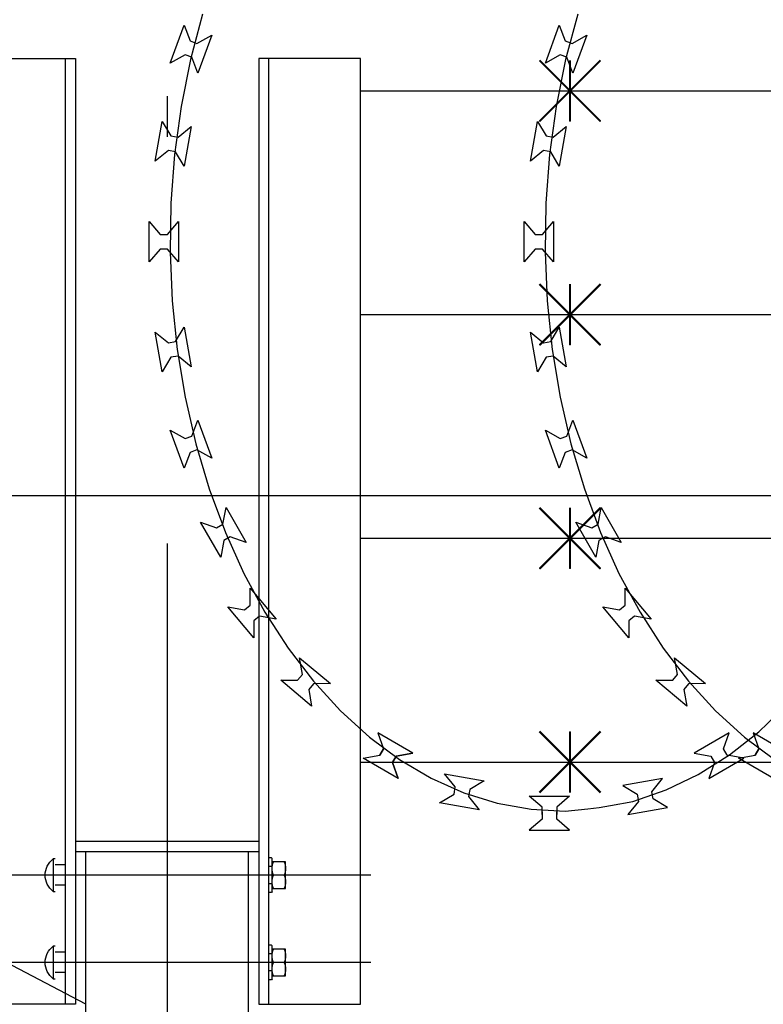
# Model space of a CAD drawing. Extents: x 858778 to 1752614, y 246952 to 759009.
# Drawn here: x 1745180 to 1745546, y 738826 to 739310 of the extents above; entities that cross this region are included whole.
import ezdxf
from ezdxf.xclip import XClip

# ---------------------------------------------------------------- set-up
doc = ezdxf.new("R2010")
doc.units = 0
doc.header["$LTSCALE"] = 1000
doc.header["$XCLIPFRAME"] = 0
doc.linetypes.add('DOTE', pattern=[2.42, 2, -0.2, 0.02, -0.2])
for name, color, linetype in [('A-P-CURTWALL-METAL', 190, 'Continuous'), ('A-P-HANDRAIL', 225, 'Continuous'), ('C-GRID', 8, 'DOTE'), ('LM1', 120, 'Continuous'), ('THIN', 2, 'Continuous'), ('圈圈', 223, 'Continuous'), ('钢管', 152, 'Continuous')]:
    doc.layers.add(name, color=color, linetype=linetype)

# ---------------------------------------------------------------- blocks, each defined once
blk = doc.blocks.new('yopo')
at = {"layer": '圈圈'}
for p, q in [((35813.07, 40156.38), (35783.07, 40126.38)), ((35813.07, 40126.38), (35783.07, 40156.38)), ((35798.07, 40126.38), (35798.07, 40156.38))]:
    blk.add_line(p, q, dxfattribs=at)
at = {"layer": '圈圈', "const_width": 1}
for points in [[(35783.07, 40156.38), (35813.07, 40126.38)], [(35813.07, 40156.38), (35783.07, 40126.38)], [(35798.07, 40156.38), (35798.07, 40126.38)]]:
    blk.add_lwpolyline(points, dxfattribs=at)
blk = doc.blocks.new('A$C64F8374D')
at = {"layer": '钢管'}
blk.add_line((0, 15.35), (6609.81, 15.35), dxfattribs=at)
blk.add_blockref('yopo', (-35695.11, -40126.03))
blk = doc.blocks.new('up[up[')
at = {"layer": 'A-P-HANDRAIL'}
for p, q in [((35085.6, 35031.97), (35079.64, 35009.67)), ((35085.6, 35031.97), (35079.64, 35009.67)), ((35269.94, 35031.97), (35263.98, 35009.67)), ((35269.94, 35031.97), (35263.98, 35009.67)), ((35069.72, 35007.97), (35076.5, 35026.6)), ((35069.72, 35007.97), (35076.5, 35026.6)), ((35076.5, 35026.6), (35079.42, 35018.82)), ((35076.5, 35026.6), (35079.42, 35018.82)), ((35254.05, 35007.97), (35260.84, 35026.6)), ((35254.05, 35007.97), (35260.84, 35026.6)), ((35260.84, 35026.6), (35263.76, 35018.82)), ((35260.84, 35026.6), (35263.76, 35018.82)), ((35082.81, 35017.59), (35090.05, 35021.67)), ((35082.81, 35017.59), (35090.05, 35021.67)), ((35090.05, 35021.67), (35083.26, 35003.04)), ((35090.05, 35021.67), (35083.26, 35003.04)), ((35267.14, 35017.59), (35274.38, 35021.67)), ((35267.14, 35017.59), (35274.38, 35021.67)), ((35274.38, 35021.67), (35267.6, 35003.04)), ((35274.38, 35021.67), (35267.6, 35003.04)), ((35079.42, 35018.82), (35082.81, 35017.59)), ((35079.42, 35018.82), (35082.81, 35017.59)), ((35263.76, 35018.82), (35267.14, 35017.59)), ((35263.76, 35018.82), (35267.14, 35017.59)), ((35076.95, 35012.05), (35069.72, 35007.97)), ((35076.95, 35012.05), (35069.72, 35007.97)), ((35080.34, 35010.82), (35076.95, 35012.05)), ((35080.34, 35010.82), (35076.95, 35012.05)), ((35261.29, 35012.05), (35254.05, 35007.97)), ((35261.29, 35012.05), (35254.05, 35007.97)), ((35264.67, 35010.82), (35261.29, 35012.05)), ((35264.67, 35010.82), (35261.29, 35012.05)), ((35079.64, 35009.67), (35075, 34986.56)), ((35079.64, 35009.67), (35075, 34986.56)), ((35083.26, 35003.04), (35080.34, 35010.82)), ((35083.26, 35003.04), (35080.34, 35010.82)), ((35263.98, 35009.67), (35259.34, 34986.56)), ((35263.98, 35009.67), (35259.34, 34986.56)), ((35267.6, 35003.04), (35264.67, 35010.82)), ((35267.6, 35003.04), (35264.67, 35010.82)), ((35075, 34986.56), (35071.79, 34963.02)), ((35075, 34986.56), (35071.79, 34963.02)), ((35259.34, 34986.56), (35256.12, 34963.02)), ((35259.34, 34986.56), (35256.12, 34963.02)), ((35062.35, 34959.73), (35065.79, 34979.25)), ((35062.35, 34959.73), (35065.79, 34979.25)), ((35065.79, 34979.25), (35070.02, 34972.1)), ((35065.79, 34979.25), (35070.02, 34972.1)), ((35246.68, 34959.73), (35250.13, 34979.25)), ((35246.68, 34959.73), (35250.13, 34979.25)), ((35250.13, 34979.25), (35254.36, 34972.1)), ((35250.13, 34979.25), (35254.36, 34972.1)), ((35073.57, 34971.47), (35079.99, 34976.75)), ((35073.57, 34971.47), (35079.99, 34976.75)), ((35079.99, 34976.75), (35076.54, 34957.22)), ((35079.99, 34976.75), (35076.54, 34957.22)), ((35257.91, 34971.47), (35264.33, 34976.75)), ((35257.91, 34971.47), (35264.33, 34976.75)), ((35264.33, 34976.75), (35260.88, 34957.22)), ((35264.33, 34976.75), (35260.88, 34957.22)), ((35070.02, 34972.1), (35073.57, 34971.47)), ((35070.02, 34972.1), (35073.57, 34971.47)), ((35254.36, 34972.1), (35257.91, 34971.47)), ((35254.36, 34972.1), (35257.91, 34971.47)), ((35068.77, 34965), (35062.35, 34959.73)), ((35068.77, 34965), (35062.35, 34959.73)), ((35072.31, 34964.37), (35068.77, 34965)), ((35072.31, 34964.37), (35068.77, 34965)), ((35071.79, 34963.02), (35069.96, 34939.09)), ((35071.79, 34963.02), (35069.96, 34939.09)), ((35076.54, 34957.22), (35072.31, 34964.37)), ((35076.54, 34957.22), (35072.31, 34964.37)), ((35253.11, 34965), (35246.68, 34959.73)), ((35253.11, 34965), (35246.68, 34959.73)), ((35256.65, 34964.37), (35253.11, 34965)), ((35256.65, 34964.37), (35253.11, 34965)), ((35256.12, 34963.02), (35254.3, 34939.09)), ((35256.12, 34963.02), (35254.3, 34939.09)), ((35260.88, 34957.22), (35256.65, 34964.37)), ((35260.88, 34957.22), (35256.65, 34964.37)), ((35069.96, 34939.09), (35069.59, 34915.02)), ((35069.96, 34939.09), (35069.59, 34915.02)), ((35254.3, 34939.09), (35253.93, 34915.02)), ((35254.3, 34939.09), (35253.93, 34915.02)), ((35059.32, 34910.2), (35059.32, 34930.03)), ((35059.32, 34930.03), (35064.73, 34923.72)), ((35059.32, 34910.2), (35059.32, 34930.03)), ((35059.32, 34930.03), (35064.73, 34923.72)), ((35068.34, 34923.72), (35073.74, 34930.03)), ((35068.34, 34923.72), (35073.74, 34930.03)), ((35073.74, 34930.03), (35073.74, 34910.2)), ((35073.74, 34930.03), (35073.74, 34910.2)), ((35243.66, 34910.2), (35243.66, 34930.03)), ((35243.66, 34930.03), (35249.07, 34923.72)), ((35243.66, 34910.2), (35243.66, 34930.03)), ((35243.66, 34930.03), (35249.07, 34923.72)), ((35252.67, 34923.72), (35258.08, 34930.03)), ((35252.67, 34923.72), (35258.08, 34930.03)), ((35258.08, 34930.03), (35258.08, 34910.2)), ((35258.08, 34930.03), (35258.08, 34910.2)), ((35064.73, 34923.72), (35068.34, 34923.72)), ((35064.73, 34923.72), (35068.34, 34923.72)), ((35249.07, 34923.72), (35252.67, 34923.72)), ((35249.07, 34923.72), (35252.67, 34923.72)), ((35064.73, 34916.51), (35059.32, 34910.2)), ((35064.73, 34916.51), (35059.32, 34910.2)), ((35068.34, 34916.51), (35064.73, 34916.51)), ((35068.34, 34916.51), (35064.73, 34916.51)), ((35073.74, 34910.2), (35068.34, 34916.51)), ((35073.74, 34910.2), (35068.34, 34916.51)), ((35069.59, 34915.02), (35070.64, 34890.98)), ((35069.59, 34915.02), (35070.64, 34890.98)), ((35249.07, 34916.51), (35243.66, 34910.2)), ((35249.07, 34916.51), (35243.66, 34910.2)), ((35252.67, 34916.51), (35249.07, 34916.51)), ((35252.67, 34916.51), (35249.07, 34916.51)), ((35258.08, 34910.2), (35252.67, 34916.51)), ((35258.08, 34910.2), (35252.67, 34916.51)), ((35253.93, 34915.02), (35254.98, 34890.98)), ((35253.93, 34915.02), (35254.98, 34890.98)), ((35070.64, 34890.98), (35073.12, 34867.11)), ((35070.64, 34890.98), (35073.12, 34867.11)), ((35254.98, 34890.98), (35257.46, 34867.11)), ((35254.98, 34890.98), (35257.46, 34867.11)), ((35062.35, 34875.65), (35068.77, 34870.38)), ((35065.79, 34856.13), (35062.35, 34875.65)), ((35062.35, 34875.65), (35068.77, 34870.38)), ((35065.79, 34856.13), (35062.35, 34875.65)), ((35072.31, 34871.01), (35076.54, 34878.16)), ((35072.31, 34871.01), (35076.54, 34878.16)), ((35076.54, 34878.16), (35079.99, 34858.63)), ((35076.54, 34878.16), (35079.99, 34858.63)), ((35246.68, 34875.65), (35253.11, 34870.38)), ((35250.13, 34856.13), (35246.68, 34875.65)), ((35246.68, 34875.65), (35253.11, 34870.38)), ((35250.13, 34856.13), (35246.68, 34875.65)), ((35256.65, 34871.01), (35260.88, 34878.16)), ((35256.65, 34871.01), (35260.88, 34878.16)), ((35260.88, 34878.16), (35264.33, 34858.63)), ((35260.88, 34878.16), (35264.33, 34858.63)), ((35068.77, 34870.38), (35072.31, 34871.01)), ((35068.77, 34870.38), (35072.31, 34871.01)), ((35253.11, 34870.38), (35256.65, 34871.01)), ((35253.11, 34870.38), (35256.65, 34871.01)), ((35073.12, 34867.11), (35077.01, 34843.67)), ((35073.12, 34867.11), (35077.01, 34843.67)), ((35257.46, 34867.11), (35261.34, 34843.67)), ((35257.46, 34867.11), (35261.34, 34843.67)), ((35070.02, 34863.28), (35065.79, 34856.13)), ((35070.02, 34863.28), (35065.79, 34856.13)), ((35073.57, 34863.91), (35070.02, 34863.28)), ((35073.57, 34863.91), (35070.02, 34863.28)), ((35079.99, 34858.63), (35073.57, 34863.91)), ((35079.99, 34858.63), (35073.57, 34863.91)), ((35254.36, 34863.28), (35250.13, 34856.13)), ((35254.36, 34863.28), (35250.13, 34856.13)), ((35257.91, 34863.91), (35254.36, 34863.28)), ((35257.91, 34863.91), (35254.36, 34863.28)), ((35264.33, 34858.63), (35257.91, 34863.91)), ((35264.33, 34858.63), (35257.91, 34863.91)), ((35077.01, 34843.67), (35082.28, 34820.7)), ((35077.01, 34843.67), (35082.28, 34820.7)), ((35261.34, 34843.67), (35266.62, 34820.7)), ((35261.34, 34843.67), (35266.62, 34820.7)), ((35080.34, 34824.56), (35083.26, 34832.34)), ((35083.26, 34832.34), (35090.05, 34813.71)), ((35264.67, 34824.56), (35267.6, 34832.34)), ((35267.6, 34832.34), (35274.38, 34813.71)), ((35069.72, 34827.41), (35076.95, 34823.33)), ((35076.5, 34808.78), (35069.72, 34827.41)), ((35254.05, 34827.41), (35261.29, 34823.33)), ((35260.84, 34808.78), (35254.05, 34827.41)), ((35076.95, 34823.33), (35080.34, 34824.56)), ((35261.29, 34823.33), (35264.67, 34824.56)), ((35082.81, 34817.79), (35079.42, 34816.55)), ((35082.28, 34820.7), (35088.87, 34798.57)), ((35082.28, 34820.7), (35088.87, 34798.57)), ((35090.05, 34813.71), (35082.81, 34817.79)), ((35267.14, 34817.79), (35263.76, 34816.55)), ((35266.62, 34820.7), (35273.21, 34798.57)), ((35266.62, 34820.7), (35273.21, 34798.57)), ((35274.38, 34813.71), (35267.14, 34817.79)), ((35079.42, 34816.55), (35076.5, 34808.78)), ((35263.76, 34816.55), (35260.84, 34808.78)), ((35088.87, 34798.57), (35096.8, 34777.21)), ((35088.87, 34798.57), (35096.8, 34777.21)), ((35273.21, 34798.57), (35281.13, 34777.21)), ((35273.21, 34798.57), (35281.13, 34777.21)), ((35095.58, 34781.21), (35097.11, 34789.37)), ((35095.58, 34781.21), (35097.11, 34789.37)), ((35097.11, 34789.37), (35107.02, 34772.2)), ((35097.11, 34789.37), (35107.02, 34772.2)), ((35279.92, 34781.21), (35281.45, 34789.37)), ((35279.92, 34781.21), (35281.45, 34789.37)), ((35281.45, 34789.37), (35291.36, 34772.2)), ((35281.45, 34789.37), (35291.36, 34772.2)), ((35084.63, 34782.16), (35092.46, 34779.4)), ((35094.54, 34764.99), (35084.63, 34782.16)), ((35084.63, 34782.16), (35092.46, 34779.4)), ((35094.54, 34764.99), (35084.63, 34782.16)), ((35092.46, 34779.4), (35095.58, 34781.21)), ((35092.46, 34779.4), (35095.58, 34781.21)), ((35268.97, 34782.16), (35276.8, 34779.4)), ((35278.88, 34764.99), (35268.97, 34782.16)), ((35268.97, 34782.16), (35276.8, 34779.4)), ((35278.88, 34764.99), (35268.97, 34782.16)), ((35276.8, 34779.4), (35279.92, 34781.21)), ((35276.8, 34779.4), (35279.92, 34781.21)), ((35099.19, 34774.96), (35096.07, 34773.16)), ((35099.19, 34774.96), (35096.07, 34773.16)), ((35096.8, 34777.21), (35105.89, 34757.04)), ((35096.8, 34777.21), (35105.89, 34757.04)), ((35107.02, 34772.2), (35099.19, 34774.96)), ((35107.02, 34772.2), (35099.19, 34774.96)), ((35283.53, 34774.96), (35280.4, 34773.16)), ((35283.53, 34774.96), (35280.4, 34773.16)), ((35281.13, 34777.21), (35290.23, 34757.04)), ((35281.13, 34777.21), (35290.23, 34757.04)), ((35291.36, 34772.2), (35283.53, 34774.96)), ((35291.36, 34772.2), (35283.53, 34774.96)), ((35096.07, 34773.16), (35094.54, 34764.99)), ((35096.07, 34773.16), (35094.54, 34764.99)), ((35280.4, 34773.16), (35278.88, 34764.99)), ((35280.4, 34773.16), (35278.88, 34764.99)), ((35105.89, 34757.04), (35116.24, 34737.92)), ((35105.89, 34757.04), (35116.24, 34737.92)), ((35290.23, 34757.04), (35300.58, 34737.92)), ((35290.23, 34757.04), (35300.58, 34737.92)), ((35108.9, 34741.49), (35108.99, 34749.79)), ((35108.9, 34741.49), (35108.99, 34749.79)), ((35108.99, 34749.79), (35121.74, 34734.61)), ((35108.99, 34749.79), (35121.74, 34734.61)), ((35293.24, 34741.49), (35293.33, 34749.79)), ((35293.24, 34741.49), (35293.33, 34749.79)), ((35293.33, 34749.79), (35306.08, 34734.61)), ((35293.33, 34749.79), (35306.08, 34734.61)), ((35097.94, 34740.52), (35106.15, 34739.17)), ((35110.69, 34725.34), (35097.94, 34740.52)), ((35097.94, 34740.52), (35106.15, 34739.17)), ((35110.69, 34725.34), (35097.94, 34740.52)), ((35106.15, 34739.17), (35108.9, 34741.49)), ((35106.15, 34739.17), (35108.9, 34741.49)), ((35282.28, 34740.52), (35290.48, 34739.17)), ((35295.03, 34725.34), (35282.28, 34740.52)), ((35282.28, 34740.52), (35290.48, 34739.17)), ((35295.03, 34725.34), (35282.28, 34740.52)), ((35290.48, 34739.17), (35293.24, 34741.49)), ((35290.48, 34739.17), (35293.24, 34741.49)), ((35113.54, 34735.96), (35110.78, 34733.65)), ((35113.54, 34735.96), (35110.78, 34733.65)), ((35121.74, 34734.61), (35113.54, 34735.96)), ((35121.74, 34734.61), (35113.54, 34735.96)), ((35116.24, 34737.92), (35127.58, 34720.31)), ((35116.24, 34737.92), (35127.58, 34720.31)), ((35297.88, 34735.96), (35295.12, 34733.65)), ((35297.88, 34735.96), (35295.12, 34733.65)), ((35306.08, 34734.61), (35297.88, 34735.96)), ((35306.08, 34734.61), (35297.88, 34735.96)), ((35300.58, 34737.92), (35311.92, 34720.31)), ((35300.58, 34737.92), (35311.92, 34720.31)), ((35110.78, 34733.65), (35110.69, 34725.34)), ((35110.78, 34733.65), (35110.69, 34725.34)), ((35295.12, 34733.65), (35295.03, 34725.34)), ((35295.12, 34733.65), (35295.03, 34725.34)), ((35127.58, 34720.31), (35140.06, 34704.01)), ((35127.58, 34720.31), (35140.06, 34704.01)), ((35311.92, 34720.31), (35324.39, 34704.01)), ((35311.92, 34720.31), (35324.39, 34704.01)), ((35133.25, 34715.58), (35148.44, 34702.83)), ((35134.61, 34707.38), (35133.25, 34715.58)), ((35133.25, 34715.58), (35148.44, 34702.83)), ((35134.61, 34707.38), (35133.25, 34715.58)), ((35317.59, 34715.58), (35332.78, 34702.83)), ((35318.95, 34707.38), (35317.59, 34715.58)), ((35317.59, 34715.58), (35332.78, 34702.83)), ((35318.95, 34707.38), (35317.59, 34715.58)), ((35132.29, 34704.62), (35134.61, 34707.38)), ((35132.29, 34704.62), (35134.61, 34707.38)), ((35316.63, 34704.62), (35318.95, 34707.38)), ((35316.63, 34704.62), (35318.95, 34707.38)), ((35123.98, 34704.53), (35132.29, 34704.62)), ((35123.98, 34704.53), (35132.29, 34704.62)), ((35139.17, 34691.79), (35123.98, 34704.53)), ((35139.17, 34691.79), (35123.98, 34704.53)), ((35140.14, 34702.75), (35137.82, 34699.98)), ((35140.14, 34702.75), (35137.82, 34699.98)), ((35140.06, 34704.01), (35153.32, 34689.48)), ((35140.06, 34704.01), (35153.32, 34689.48)), ((35148.44, 34702.83), (35140.14, 34702.75)), ((35148.44, 34702.83), (35140.14, 34702.75)), ((35308.32, 34704.53), (35316.63, 34704.62)), ((35308.32, 34704.53), (35316.63, 34704.62)), ((35323.51, 34691.79), (35308.32, 34704.53)), ((35323.51, 34691.79), (35308.32, 34704.53)), ((35324.47, 34702.75), (35322.16, 34699.98)), ((35324.47, 34702.75), (35322.16, 34699.98)), ((35324.39, 34704.01), (35337.65, 34689.48)), ((35324.39, 34704.01), (35337.65, 34689.48)), ((35332.78, 34702.83), (35324.47, 34702.75)), ((35332.78, 34702.83), (35324.47, 34702.75)), ((35137.82, 34699.98), (35139.17, 34691.79)), ((35137.82, 34699.98), (35139.17, 34691.79)), ((35322.16, 34699.98), (35323.51, 34691.79)), ((35322.16, 34699.98), (35323.51, 34691.79)), ((35358.98, 34679.2), (35372.85, 34692.55)), ((35358.98, 34679.2), (35372.85, 34692.55)), ((35153.32, 34689.48), (35167.55, 34676.52)), ((35153.32, 34689.48), (35167.55, 34676.52)), ((35337.65, 34689.48), (35351.89, 34676.52)), ((35337.65, 34689.48), (35351.89, 34676.52)), ((35171.78, 34678.63), (35174.54, 34670.79)), ((35188.95, 34668.72), (35171.78, 34678.63)), ((35171.78, 34678.63), (35174.54, 34670.79)), ((35188.95, 34668.72), (35171.78, 34678.63)), ((35344.32, 34678.63), (35327.15, 34668.72)), ((35344.32, 34678.63), (35327.15, 34668.72)), ((35341.56, 34670.79), (35344.32, 34678.63)), ((35341.56, 34670.79), (35344.32, 34678.63)), ((35344.48, 34667.78), (35358.98, 34679.2)), ((35344.48, 34667.78), (35358.98, 34679.2)), ((35356.12, 34678.63), (35358.88, 34670.79)), ((35373.29, 34668.72), (35356.12, 34678.63)), ((35356.12, 34678.63), (35358.88, 34670.79)), ((35373.29, 34668.72), (35356.12, 34678.63)), ((35167.55, 34676.52), (35182.37, 34665.51)), ((35167.55, 34676.52), (35182.37, 34665.51)), ((35351.89, 34676.52), (35366.71, 34665.51)), ((35351.89, 34676.52), (35366.71, 34665.51)), ((35164.57, 34666.14), (35172.74, 34667.67)), ((35164.57, 34666.14), (35172.74, 34667.67)), ((35174.54, 34670.79), (35172.74, 34667.67)), ((35174.54, 34670.79), (35172.74, 34667.67)), ((35172.74, 34667.67), (35174.54, 34670.79)), ((35172.74, 34667.67), (35174.54, 34670.79)), ((35180.79, 34667.19), (35188.95, 34668.72)), ((35180.79, 34667.19), (35188.95, 34668.72)), ((35188.95, 34668.72), (35180.79, 34667.19)), ((35188.95, 34668.72), (35180.79, 34667.19)), ((35327.15, 34668.72), (35335.32, 34667.19)), ((35327.15, 34668.72), (35335.32, 34667.19)), ((35329.16, 34658.12), (35344.48, 34667.78)), ((35329.16, 34658.12), (35344.48, 34667.78)), ((35343.36, 34667.67), (35341.56, 34670.79)), ((35343.36, 34667.67), (35341.56, 34670.79)), ((35351.53, 34666.14), (35343.36, 34667.67)), ((35351.53, 34666.14), (35343.36, 34667.67)), ((35348.91, 34666.14), (35357.08, 34667.67)), ((35348.91, 34666.14), (35357.08, 34667.67)), ((35358.88, 34670.79), (35357.08, 34667.67)), ((35358.88, 34670.79), (35357.08, 34667.67)), ((35357.08, 34667.67), (35358.88, 34670.79)), ((35357.08, 34667.67), (35358.88, 34670.79)), ((35181.75, 34656.23), (35164.57, 34666.14)), ((35181.75, 34656.23), (35164.57, 34666.14)), ((35178.99, 34664.07), (35180.79, 34667.19)), ((35178.99, 34664.07), (35180.79, 34667.19)), ((35180.79, 34667.19), (35178.99, 34664.07)), ((35180.79, 34667.19), (35178.99, 34664.07)), ((35181.75, 34656.23), (35178.99, 34664.07)), ((35181.75, 34656.23), (35178.99, 34664.07)), ((35178.99, 34664.07), (35181.75, 34656.23)), ((35178.99, 34664.07), (35181.75, 34656.23)), ((35182.37, 34665.51), (35197.96, 34656.29)), ((35182.37, 34665.51), (35197.96, 34656.29)), ((35334.36, 34656.23), (35351.53, 34666.14)), ((35334.36, 34656.23), (35351.53, 34666.14)), ((35337.12, 34664.07), (35334.36, 34656.23)), ((35337.12, 34664.07), (35334.36, 34656.23)), ((35335.32, 34667.19), (35337.12, 34664.07)), ((35335.32, 34667.19), (35337.12, 34664.07)), ((35366.09, 34656.23), (35348.91, 34666.14)), ((35366.09, 34656.23), (35348.91, 34666.14)), ((35204.5, 34658.5), (35224.02, 34655.05)), ((35209.77, 34652.08), (35204.5, 34658.5)), ((35313.39, 34650.59), (35329.16, 34658.12)), ((35313.39, 34650.59), (35329.16, 34658.12)), ((35197.96, 34656.29), (35213.93, 34649.18)), ((35197.96, 34656.29), (35213.93, 34649.18)), ((35224.02, 34655.05), (35216.87, 34650.83)), ((35311.6, 34656.14), (35292.08, 34652.7)), ((35311.6, 34656.14), (35292.08, 34652.7)), ((35306.34, 34649.72), (35311.6, 34656.14)), ((35306.34, 34649.72), (35311.6, 34656.14)), ((35201.99, 34644.3), (35209.14, 34648.53)), ((35201.99, 34644.3), (35209.14, 34648.53)), ((35209.14, 34648.53), (35209.77, 34652.08)), ((35209.14, 34648.53), (35209.77, 34652.08)), ((35213.93, 34649.18), (35230.38, 34644.03)), ((35213.93, 34649.18), (35230.38, 34644.03)), ((35216.87, 34650.83), (35216.25, 34647.27)), ((35216.87, 34650.83), (35216.25, 34647.27)), ((35292.08, 34652.7), (35299.24, 34648.47)), ((35292.08, 34652.7), (35299.24, 34648.47)), ((35297.11, 34644.88), (35313.39, 34650.59)), ((35297.11, 34644.88), (35313.39, 34650.59)), ((35299.24, 34648.47), (35299.86, 34644.92)), ((35299.24, 34648.47), (35299.86, 34644.92)), ((35306.96, 34646.17), (35306.34, 34649.72)), ((35306.96, 34646.17), (35306.34, 34649.72)), ((35221.52, 34640.85), (35201.99, 34644.3)), ((35221.52, 34640.85), (35201.99, 34644.3)), ((35216.25, 34647.27), (35221.52, 34640.85)), ((35216.25, 34647.27), (35221.52, 34640.85)), ((35230.38, 34644.03), (35247.01, 34641.1)), ((35230.38, 34644.03), (35247.01, 34641.1)), ((35252.43, 34642.16), (35246.12, 34647.57)), ((35246.12, 34647.57), (35265.95, 34647.57)), ((35252.43, 34642.16), (35246.12, 34647.57)), ((35246.12, 34647.57), (35265.95, 34647.57)), ((35265.95, 34647.57), (35259.64, 34642.16)), ((35265.95, 34647.57), (35259.64, 34642.16)), ((35285.98, 34642.88), (35297.11, 34644.88)), ((35285.98, 34642.88), (35297.11, 34644.88)), ((35299.86, 34644.92), (35294.59, 34638.5)), ((35299.86, 34644.92), (35294.59, 34638.5)), ((35314.11, 34641.94), (35306.96, 34646.17)), ((35314.11, 34641.94), (35306.96, 34646.17)), ((35247.01, 34641.1), (35263.81, 34640.11)), ((35247.01, 34641.1), (35263.81, 34640.11)), ((35252.43, 34638.55), (35252.43, 34642.16)), ((35252.43, 34638.55), (35252.43, 34642.16)), ((35252.43, 34639.8), (35252.43, 34636.2)), ((35252.43, 34639.8), (35252.43, 34636.2)), ((35259.64, 34642.16), (35259.64, 34638.55)), ((35259.64, 34642.16), (35259.64, 34638.55)), ((35259.64, 34636.2), (35259.64, 34639.8)), ((35259.64, 34636.2), (35259.64, 34639.8)), ((35263.81, 34640.11), (35274.88, 34641.29)), ((35263.81, 34640.11), (35274.88, 34641.29)), ((35274.88, 34641.29), (35280.41, 34641.88)), ((35274.88, 34641.29), (35280.41, 34641.88)), ((35280.41, 34641.88), (35285.98, 34642.88)), ((35280.41, 34641.88), (35285.98, 34642.88)), ((35294.59, 34638.5), (35314.11, 34641.94)), ((35294.59, 34638.5), (35314.11, 34641.94)), ((35252.43, 34636.2), (35246.12, 34630.79)), ((35252.43, 34636.2), (35246.12, 34630.79)), ((35265.95, 34630.79), (35259.64, 34636.2)), ((35265.95, 34630.79), (35259.64, 34636.2)), ((35246.12, 34630.79), (35265.95, 34630.79)), ((35246.12, 34630.79), (35265.95, 34630.79))]:
    blk.add_line(p, q, dxfattribs=at)
blk = doc.blocks.new('A$C6EC6074D')
at = {"layer": 'A-P-CURTWALL-METAL'}
for p, q in [((41.91, 15), (48.4, 15)), ((41.91, 2), (41.91, 15)), ((41.91, 15), (48.4, 15)), ((41.91, 2), (41.91, 15)), ((48.4, 16.6), (48.8, 17)), ((48.4, 16.6), (48.8, 17)), ((48.4, 0.4), (48.4, 16.6)), ((48.4, 0.4), (48.4, 16.6)), ((48.8, 17), (50, 17)), ((48.8, 17), (50, 17)), ((155, 16.5), (156, 16.5)), ((155, 16.5), (156, 16.5)), ((156, 16.5), (156, 0.5)), ((156, 16.5), (156, 0.5)), ((48.4, 12.7), (50, 12.7)), ((48.4, 12.7), (50, 12.7)), ((150, 13.5), (155, 13.5)), ((150, 13.5), (155, 13.5)), ((0, 8.5), (200, 8.5)), ((0, 8.5), (200, 8.5)), ((48.4, 2), (41.91, 2)), ((48.4, 2), (41.91, 2)), ((48.4, 4.3), (50, 4.3)), ((48.4, 4.3), (50, 4.3)), ((48.4, 0.4), (48.8, 0)), ((48.4, 0.4), (48.8, 0)), ((150, 3.5), (155, 3.5)), ((150, 3.5), (155, 3.5)), ((156, 0.5), (155, 0.5)), ((156, 0.5), (155, 0.5)), ((48.8, 0), (50, 0)), ((48.8, 0), (50, 0))]:
    blk.add_line(p, q, dxfattribs=at)
for centre, radius, start, end in [((51.29, 11.75), 9.39, 159.7481, 200.2519), ((51.29, 11.75), 9.39, 159.7481, 200.2519), ((39.01, 11.75), 9.39, 339.7398, 20.2602), ((39.01, 11.75), 9.39, 339.7398, 20.2602), ((149.99, 8.5), 10, 306.8699, 53.1301), ((149.99, 8.5), 10, 306.8699, 53.1301), ((51.29, 5.25), 9.39, 159.7481, 200.2519), ((51.29, 5.25), 9.39, 159.7481, 200.2519), ((39.01, 5.25), 9.39, 339.7398, 20.2602), ((39.01, 5.25), 9.39, 339.7398, 20.2602)]:
    blk.add_arc(centre, radius, start, end, dxfattribs=at)
blk = doc.blocks.new('CDS')
at = {"layer": 'LM1'}
blk.add_line((19.55, -2100), (-2740.45, -2100), dxfattribs=at)

msp = doc.modelspace()

# ---------------------------------------------------------------- linework, layer by layer
at = {"layer": 'A-P-CURTWALL-METAL'}
for p, q in [((1745202.886, 738825.599, 0), (1745202.886, 739290.599, 0)), ((1745302.886, 738825.599, 0), (1745302.886, 739290.599, 0)), ((1745302.886, 738825.599, 0), (1745302.886, 739290.599, 0)), ((1745297.886, 738905.599, 0), (1745207.886, 738905.599, 0)), ((1745297.886, 738900.599, 0), (1745207.886, 738900.599, 0)), ((1745212.886, 735625.599, 0), (1745212.886, 738900.599, 0)), ((1745292.886, 735625.599, 0), (1745292.886, 738900.599, 0))]:
    msp.add_line(p, q, dxfattribs=at)
at = {"layer": 'A-P-CURTWALL-METAL', "elevation": 0}
msp.add_lwpolyline([(1742832.886, 740075.599), (1742792.886, 740075.599), (1742792.886, 735625.599), (1745212.886, 735625.599), (1745212.886, 738825.599)], close=True, dxfattribs=at)
for points in [[(1745157.886, 738825.599), (1745157.886, 739290.599), (1745207.886, 739290.599), (1745207.886, 738825.599), (1745157.886, 738825.599)], [(1745347.886, 738825.599), (1745347.886, 739290.599), (1745297.886, 739290.599), (1745297.886, 738825.599), (1745347.886, 738825.599)], [(1745347.886, 738825.599), (1745347.886, 739290.599), (1745297.886, 739290.599), (1745297.886, 738825.599), (1745347.886, 738825.599)]]:
    msp.add_lwpolyline(points, dxfattribs=at)
at = {"layer": 'C-GRID'}
msp.add_line((1745252.886, 741472.159, 0), (1745252.886, 733903.008, 0), dxfattribs=at)

# ---------------------------------------------------------------- block references
at = {"layer": 'A-P-CURTWALL-METAL'}
ref = msp.add_blockref('A$C64F8374D', (1745347.886, 739259.374, 0), dxfattribs=at)
XClip(ref).set_block_clipping_path([(-0.000031102, -34.1565143196), (2911.260085939, 59.5936209327)])
ref = msp.add_blockref('A$C64F8374D', (1745347.886, 739149.374, 0), dxfattribs=at)
XClip(ref).set_block_clipping_path([(-0.000031102, -34.1565143196), (2911.260085939, 59.5936209327)])
ref = msp.add_blockref('A$C64F8374D', (1745347.886, 739039.374, 0), dxfattribs=at)
XClip(ref).set_block_clipping_path([(-0.000031102, -34.1565143196), (2911.260085939, 59.5936209327)])
ref = msp.add_blockref('A$C64F8374D', (1745347.886, 738929.374, 0), dxfattribs=at)
XClip(ref).set_block_clipping_path([(-0.000031102, -34.1565143196), (2911.260085939, 59.5936209327)])
at = {"layer": 'A-P-CURTWALL-METAL', "xscale": -1}
for p in [(1745352.885, 738880.615, 0), (1745352.885, 738837.679, 0)]:
    msp.add_blockref('A$C6EC6074D', p, dxfattribs=at)
at = {"layer": 'A-P-HANDRAIL'}
msp.add_blockref('up[up[', (1710184.696, 704280.426, 0), dxfattribs=at)
at = {"layer": 'THIN'}
msp.add_blockref('CDS', (1747912.895, 741175.588, 0), dxfattribs=at)

doc.saveas('drawing.dxf')
